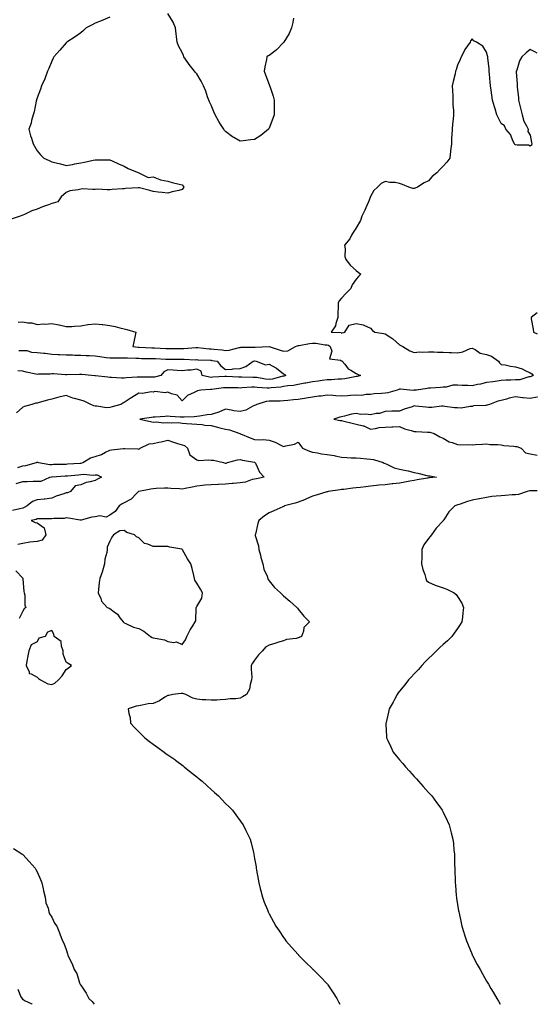
# Model space of a CAD drawing. Units: inches. Extents: x 913043 to 915683, y 7292618 to 7295258.
# Drawn here: x 915326 to 915683, y 7292618 to 7293298 of the extents above; entities that cross this region are included whole.
import ezdxf

# ---------------------------------------------------------------- set-up
doc = ezdxf.new("R2010")
doc.units = ezdxf.units.IN
doc.header["$MEASUREMENT"] = 0
doc.layers.add('Contour_91307292', color=7, linetype='Continuous', true_color=0xbf1e93)

msp = doc.modelspace()

# ---------------------------------------------------------------- linework, layer by layer
at = {"layer": 'Contour_91307292'}
for points in [[(915388.05, 7293299.2, 3267), (915383.44, 7293297.3, 3267), (915382.89, 7293297.08, 3267), (915378.05, 7293295.1, 3267), (915375.96, 7293294.01, 3267), (915371.91, 7293291.92, 3267), (915369.9, 7293290.07, 3267), (915368.05, 7293288.54, 3267), (915364.27, 7293285.71, 3267), (915358.41, 7293281.92, 3267), (915358.24, 7293281.73, 3267), (915358.05, 7293281.55, 3267), (915353.57, 7293276.4, 3267), (915349.52, 7293271.92, 3267), (915349.05, 7293270.92, 3267), (915348.05, 7293268.81, 3267), (915346.09, 7293263.88, 3267), (915345.23, 7293261.92, 3267), (915343.5, 7293257.38, 3267), (915343.26, 7293256.71, 3267), (915341.08, 7293251.92, 3267), (915340.32, 7293249.64, 3267), (915338.05, 7293243.59, 3267), (915337.66, 7293242.31, 3267), (915337.51, 7293241.92, 3267), (915337.34, 7293241.21, 3267), (915335.97, 7293233.99, 3267), (915335.31, 7293231.92, 3267), (915334.19, 7293228.05, 3267), (915333.81, 7293226.16, 3267), (915332.34, 7293221.92, 3267), (915333.53, 7293217.41, 3267), (915334.12, 7293215.85, 3267), (915335.37, 7293211.92, 3267), (915336.28, 7293210.14, 3267), (915338.05, 7293207.13, 3267), (915340.36, 7293204.22, 3267), (915342.66, 7293201.92, 3267), (915346.38, 7293200.25, 3267), (915348.05, 7293199.51, 3267), (915351.23, 7293198.74, 3267), (915354.19, 7293198.06, 3267), (915358.05, 7293197.01, 3267), (915362.41, 7293197.56, 3267), (915364.1, 7293197.97, 3267), (915368.05, 7293198.73, 3267), (915370.73, 7293199.24, 3267), (915376.66, 7293200.53, 3267), (915378.05, 7293200.81, 3267), (915379.14, 7293200.84, 3267), (915386.96, 7293200.84, 3267), (915388.05, 7293200.86, 3267), (915389.84, 7293200.13, 3267), (915394.15, 7293198.01, 3267), (915398.05, 7293196.5, 3267), (915400.86, 7293194.73, 3267), (915408.05, 7293191.92, 3267), (915414.71, 7293188.59, 3267), (915418.05, 7293189.06, 3267), (915422.66, 7293187.3, 3267), (915423.13, 7293187.01, 3267), (915428.05, 7293186.14, 3267), (915431.21, 7293185.08, 3267), (915435.89, 7293184.08, 3267), (915438.05, 7293183.46, 3267), (915438.71, 7293182.58, 3267), (915439.09, 7293181.92, 3267), (915438.66, 7293181.31, 3267), (915438.05, 7293180.33, 3267), (915435.84, 7293179.71, 3267), (915431.26, 7293178.71, 3267), (915428.05, 7293177.7, 3267), (915424.34, 7293178.21, 3267), (915421.38, 7293178.59, 3267), (915418.05, 7293179.01, 3267), (915415.78, 7293179.64, 3267), (915408.55, 7293181.42, 3267), (915408.05, 7293181.56, 3267), (915407.66, 7293181.54, 3267), (915399.05, 7293180.92, 3267), (915398.05, 7293180.85, 3267), (915396.92, 7293180.79, 3267), (915389.69, 7293180.28, 3267), (915388.05, 7293180.19, 3267), (915386.3, 7293180.16, 3267), (915379.49, 7293180.47, 3267), (915378.05, 7293180.45, 3267), (915376.52, 7293180.39, 3267), (915369.27, 7293180.7, 3267), (915368.05, 7293180.61, 3267), (915366.22, 7293180.08, 3267), (915360.61, 7293179.35, 3267), (915358.05, 7293178.35, 3267), (915354.65, 7293175.32, 3267), (915352.34, 7293171.92, 3267), (915349.03, 7293170.94, 3267), (915348.05, 7293170.59, 3267), (915345.91, 7293169.78, 3267), (915341.61, 7293168.36, 3267), (915338.05, 7293166.77, 3267), (915334.46, 7293165.51, 3267), (915329.21, 7293163.08, 3267), (915328.05, 7293162.61, 3267), (915327.54, 7293162.43, 3267), (915326.38, 7293161.92, 3267), (915320.17, 7293159.8, 3267)], [(915514.79, 7293298.66, 3267), (915514.35, 7293295.62, 3267), (915513.57, 7293291.92, 3267), (915511.91, 7293288.05, 3267), (915508.17, 7293282.04, 3267), (915508.1, 7293281.92, 3267), (915508.08, 7293281.88, 3267), (915508.05, 7293281.84, 3267), (915503.22, 7293276.75, 3267), (915501.99, 7293275.86, 3267), (915498.05, 7293272.85, 3267), (915497.44, 7293272.53, 3267), (915496.5, 7293271.92, 3267), (915496.19, 7293270.06, 3267), (915495.03, 7293264.94, 3267), (915494.61, 7293261.92, 3267), (915495.62, 7293259.49, 3267), (915498.05, 7293252.74, 3267), (915498.27, 7293252.14, 3267), (915498.32, 7293251.92, 3267), (915498.44, 7293251.54, 3267), (915500.82, 7293244.69, 3267), (915501.49, 7293241.92, 3267), (915501.52, 7293238.45, 3267), (915501.6, 7293235.46, 3267), (915501.62, 7293231.92, 3267), (915500.69, 7293229.27, 3267), (915498.05, 7293222.77, 3267), (915497.74, 7293222.22, 3267), (915497.54, 7293221.92, 3267), (915492.26, 7293217.71, 3267), (915488.05, 7293214.78, 3267), (915485.42, 7293214.55, 3267), (915480.11, 7293213.98, 3267), (915478.05, 7293213.8, 3267), (915473.63, 7293216.34, 3267), (915472.86, 7293216.73, 3267), (915468.05, 7293220.37, 3267), (915467.25, 7293221.12, 3267), (915466.74, 7293221.92, 3267), (915464.47, 7293225.5, 3267), (915463.34, 7293227.21, 3267), (915460.71, 7293231.92, 3267), (915459.98, 7293233.85, 3267), (915458.05, 7293238.61, 3267), (915456.99, 7293240.86, 3267), (915456.53, 7293241.92, 3267), (915455.63, 7293244.34, 3267), (915454.34, 7293248.21, 3267), (915452.8, 7293251.92, 3267), (915451.23, 7293255.09, 3267), (915448.05, 7293260.16, 3267), (915447.19, 7293261.06, 3267), (915446.49, 7293261.92, 3267), (915442.83, 7293266.7, 3267), (915441.95, 7293268.01, 3267), (915439.28, 7293271.92, 3267), (915438.89, 7293272.76, 3267), (915438.05, 7293274.94, 3267), (915435.58, 7293279.45, 3267), (915434.57, 7293281.92, 3267), (915434.11, 7293285.86, 3267), (915433.91, 7293287.78, 3267), (915433.48, 7293291.92, 3267), (915431.85, 7293295.72, 3267), (915428.05, 7293301.83, 3267)], [(915683, 7293274.45, 3266), (915681.38, 7293275.25, 3266), (915678.05, 7293277.01, 3266), (915675.25, 7293274.72, 3266), (915672.43, 7293271.92, 3266), (915670.84, 7293269.13, 3266), (915668.82, 7293262.69, 3266), (915668.5, 7293261.92, 3266), (915668.43, 7293261.54, 3266), (915669.2, 7293253.07, 3266), (915669.06, 7293251.92, 3266), (915669.09, 7293250.88, 3266), (915669.98, 7293243.85, 3266), (915670.03, 7293241.92, 3266), (915670.74, 7293239.23, 3266), (915671.73, 7293235.59, 3266), (915672.66, 7293231.92, 3266), (915673.63, 7293227.5, 3266), (915675.66, 7293224.31, 3266), (915676.73, 7293221.92, 3266), (915676.42, 7293220.3, 3266), (915678.05, 7293217.74, 3266), (915678.9, 7293212.78, 3266), (915679.25, 7293211.92, 3266), (915679.09, 7293210.88, 3266), (915678.05, 7293210.13, 3266), (915676.96, 7293210.83, 3266), (915669.14, 7293210.84, 3266), (915668.05, 7293211.14, 3266), (915667.61, 7293211.48, 3266), (915667.24, 7293211.92, 3266), (915666.39, 7293213.58, 3266), (915664.53, 7293218.4, 3266), (915661.36, 7293221.92, 3266), (915660.33, 7293224.2, 3266), (915658.05, 7293225.85, 3266), (915656.04, 7293229.92, 3266), (915655.19, 7293231.92, 3266), (915653.95, 7293236.02, 3266), (915653.57, 7293237.44, 3266), (915652.08, 7293241.92, 3266), (915651.66, 7293245.53, 3266), (915651.16, 7293248.81, 3266), (915650.76, 7293251.92, 3266), (915650.54, 7293254.4, 3266), (915649.96, 7293260.01, 3266), (915649.78, 7293261.92, 3266), (915649.78, 7293263.66, 3266), (915648.79, 7293271.18, 3266), (915648.79, 7293271.92, 3266), (915648.67, 7293272.55, 3266), (915648.05, 7293275.22, 3266), (915645.35, 7293279.21, 3266), (915641.07, 7293281.92, 3266), (915639.18, 7293283.05, 3266), (915638.05, 7293284.29, 3266), (915637.04, 7293282.93, 3266), (915636.66, 7293281.92, 3266), (915633, 7293276.98, 3266), (915632.92, 7293276.79, 3266), (915630.49, 7293271.92, 3266), (915629.81, 7293270.16, 3266), (915628.05, 7293266.09, 3266), (915626.98, 7293262.99, 3266), (915626.66, 7293261.92, 3266), (915626.24, 7293260.11, 3266), (915625.08, 7293254.89, 3266), (915624.39, 7293251.92, 3266), (915624.44, 7293248.32, 3266), (915624.65, 7293245.32, 3266), (915624.72, 7293241.92, 3266), (915624.83, 7293238.7, 3266), (915625.16, 7293234.8, 3266), (915625.27, 7293231.92, 3266), (915624.99, 7293228.86, 3266), (915624.56, 7293225.41, 3266), (915624.27, 7293221.92, 3266), (915624.1, 7293217.97, 3266), (915623.89, 7293216.08, 3266), (915623.74, 7293211.92, 3266), (915623.22, 7293207.1, 3266), (915623.2, 7293206.77, 3266), (915622.61, 7293201.92, 3266), (915620.67, 7293199.3, 3266), (915618.05, 7293196.39, 3266), (915615.71, 7293194.25, 3266), (915613.81, 7293191.92, 3266), (915610.59, 7293189.38, 3266), (915608.05, 7293186.4, 3266), (915605.08, 7293184.9, 3266), (915600.39, 7293181.92, 3266), (915598.68, 7293181.29, 3266), (915598.05, 7293181.02, 3266), (915597.23, 7293181.11, 3266), (915594.3, 7293181.92, 3266), (915589.92, 7293183.8, 3266), (915588.05, 7293184.58, 3266), (915584.87, 7293185.1, 3266), (915581.37, 7293185.23, 3266), (915578.05, 7293185.96, 3266), (915575.42, 7293184.55, 3266), (915572.84, 7293181.92, 3266), (915570.33, 7293179.64, 3266), (915568.05, 7293175.47, 3266), (915566.95, 7293173.02, 3266), (915566.56, 7293171.92, 3266), (915565.37, 7293169.24, 3266), (915563.99, 7293165.98, 3266), (915562.08, 7293161.92, 3266), (915560.94, 7293159.03, 3266), (915558.05, 7293153.94, 3266), (915557.28, 7293152.69, 3266), (915556.7, 7293151.92, 3266), (915554.94, 7293148.81, 3266), (915553.72, 7293146.25, 3266), (915550.09, 7293141.92, 3266), (915550.51, 7293139.47, 3266), (915550.31, 7293134.18, 3266), (915550.98, 7293131.92, 3266), (915554.11, 7293127.98, 3266), (915558.05, 7293124.47, 3266), (915559.41, 7293123.28, 3266), (915561.27, 7293121.92, 3266), (915559.61, 7293120.37, 3266), (915558.05, 7293118.43, 3266), (915555.32, 7293114.65, 3266), (915554.35, 7293111.92, 3266), (915551.22, 7293108.76, 3266), (915548.05, 7293105.45, 3266), (915546.4, 7293103.57, 3266), (915545.62, 7293101.92, 3266), (915545.74, 7293099.62, 3266), (915545.34, 7293094.63, 3266), (915545.44, 7293091.92, 3266), (915543.99, 7293087.86, 3266), (915543.72, 7293086.26, 3266), (915540.81, 7293081.92, 3266), (915547.67, 7293081.54, 3266), (915548.05, 7293081.3, 3266), (915548.52, 7293081.45, 3266), (915550.24, 7293081.92, 3266), (915553.25, 7293086.72, 3266), (915558.05, 7293087.82, 3266), (915562.99, 7293086.86, 3266), (915563.32, 7293086.65, 3266), (915568.05, 7293084.69, 3266), (915569.27, 7293083.14, 3266), (915571.02, 7293081.92, 3266), (915577.04, 7293080.9, 3266), (915578.05, 7293080.83, 3266), (915581.37, 7293078.6, 3266), (915583.45, 7293077.31, 3266), (915588.05, 7293073.15, 3266), (915588.81, 7293072.68, 3266), (915590.24, 7293071.92, 3266), (915595.17, 7293069.04, 3266), (915598.05, 7293067.87, 3266), (915601.77, 7293068.21, 3266), (915604.16, 7293068.02, 3266), (915608.05, 7293068.29, 3266), (915611.71, 7293068.26, 3266), (915614.12, 7293067.99, 3266), (915618.05, 7293067.97, 3266), (915622.2, 7293067.78, 3266), (915623.93, 7293067.8, 3266), (915628.05, 7293067.58, 3266), (915631.7, 7293068.28, 3266), (915636.65, 7293070.52, 3266), (915638.05, 7293070.94, 3266), (915640.13, 7293069.85, 3266), (915643.52, 7293067.39, 3266), (915648.05, 7293066.4, 3266), (915651.34, 7293065.21, 3266), (915656.23, 7293061.92, 3266), (915656.82, 7293060.69, 3266), (915658.05, 7293059.63, 3266), (915660.74, 7293059.23, 3266), (915664.52, 7293058.39, 3266), (915668.05, 7293057.95, 3266), (915672.68, 7293056.55, 3266), (915674.57, 7293055.4, 3266), (915678.05, 7293053.71, 3266), (915679.2, 7293053.07, 3266), (915680.13, 7293051.92, 3266), (915678.72, 7293051.25, 3266), (915678.05, 7293051.04, 3266), (915677.07, 7293050.94, 3266), (915670.91, 7293049.06, 3266), (915668.05, 7293048.88, 3266), (915664.85, 7293048.73, 3266), (915661.33, 7293048.64, 3266), (915658.05, 7293048.46, 3266), (915654.03, 7293047.9, 3266), (915652.39, 7293047.57, 3266), (915648.05, 7293047.05, 3266), (915643.91, 7293046.06, 3266), (915641.81, 7293045.68, 3266), (915638.05, 7293044.86, 3266), (915635.01, 7293044.96, 3266), (915631.26, 7293045.12, 3266), (915628.05, 7293045.22, 3266), (915624.77, 7293045.2, 3266), (915620.09, 7293043.95, 3266), (915618.05, 7293043.93, 3266), (915616.17, 7293043.8, 3266), (915609.35, 7293043.22, 3266), (915608.05, 7293043.12, 3266), (915606.94, 7293043.03, 3266), (915599.67, 7293041.92, 3266), (915598.22, 7293041.74, 3266), (915598.05, 7293041.74, 3266), (915597.86, 7293041.73, 3266), (915595.01, 7293041.92, 3266), (915588.61, 7293042.48, 3266), (915588.05, 7293042.53, 3266), (915587.58, 7293042.4, 3266), (915586.39, 7293041.92, 3266), (915579.87, 7293040.09, 3266), (915578.05, 7293039.88, 3266), (915575.58, 7293039.45, 3266), (915570.55, 7293039.41, 3266), (915568.05, 7293038.77, 3266), (915565.05, 7293038.92, 3266), (915561.74, 7293038.23, 3266), (915558.05, 7293038.34, 3266), (915554.22, 7293038.09, 3266), (915552.07, 7293037.9, 3266), (915548.05, 7293037.65, 3266), (915543.95, 7293037.83, 3266), (915541.86, 7293038.11, 3266), (915538.05, 7293038.31, 3266), (915533.94, 7293037.82, 3266), (915532.33, 7293037.63, 3266), (915528.05, 7293037.12, 3266), (915523.57, 7293036.39, 3266), (915522.33, 7293036.21, 3266), (915518.05, 7293035.52, 3266), (915514.79, 7293035.18, 3266), (915510.88, 7293034.75, 3266), (915508.05, 7293034.46, 3266), (915505.69, 7293034.28, 3266), (915500.44, 7293034.31, 3266), (915498.05, 7293034.17, 3266), (915495.99, 7293033.98, 3266), (915489.48, 7293031.92, 3266), (915488.53, 7293031.44, 3266), (915488.05, 7293031.23, 3266), (915486.89, 7293030.76, 3266), (915481.96, 7293028.01, 3266), (915478.05, 7293027.08, 3266), (915473.8, 7293027.67, 3266), (915471.87, 7293028.1, 3266), (915468.05, 7293028.72, 3266), (915463.3, 7293026.67, 3266), (915462.66, 7293026.53, 3266), (915458.05, 7293025.06, 3266), (915455.18, 7293024.79, 3266), (915450.08, 7293023.95, 3266), (915448.05, 7293023.73, 3266), (915446.43, 7293023.54, 3266), (915439.36, 7293023.24, 3266), (915438.05, 7293023.1, 3266), (915436.69, 7293023.28, 3266), (915429.74, 7293023.62, 3266), (915428.05, 7293023.88, 3266), (915426.28, 7293023.69, 3266), (915419.36, 7293023.23, 3266), (915418.05, 7293023.1, 3266), (915416.88, 7293023.09, 3266), (915408.87, 7293021.92, 3266), (915416.29, 7293020.16, 3266), (915418.05, 7293019.71, 3266), (915420.06, 7293019.91, 3266), (915425.5, 7293019.37, 3266), (915428.05, 7293019.55, 3266), (915430.78, 7293019.19, 3266), (915435.71, 7293019.59, 3266), (915438.05, 7293019.07, 3266), (915441.03, 7293018.94, 3266), (915444.73, 7293018.6, 3266), (915448.05, 7293018.46, 3266), (915451.78, 7293018.19, 3266), (915453.79, 7293017.65, 3266), (915458.05, 7293017.46, 3266), (915462.42, 7293016.3, 3266), (915464.11, 7293015.86, 3266), (915468.05, 7293014.82, 3266), (915470.67, 7293014.54, 3266), (915477.84, 7293011.92, 3266), (915477.97, 7293011.84, 3266), (915478.05, 7293011.82, 3266), (915478.21, 7293011.76, 3266), (915485, 7293008.87, 3266), (915488.05, 7293007.85, 3266), (915492.36, 7293007.6, 3266), (915493.86, 7293007.72, 3266), (915498.05, 7293007.41, 3266), (915502.19, 7293006.05, 3266), (915506.15, 7293003.81, 3266), (915508.05, 7293002.93, 3266), (915509.58, 7293003.44, 3266), (915515.44, 7293004.53, 3266), (915518.05, 7293005.96, 3266), (915519.68, 7293003.55, 3266), (915521.02, 7293001.92, 3266), (915525.85, 7292999.72, 3266), (915528.05, 7292999.03, 3266), (915531.44, 7292998.52, 3266), (915534.06, 7292997.93, 3266), (915538.05, 7292997.43, 3266), (915542.79, 7292996.67, 3266), (915543.49, 7292996.47, 3266), (915548.05, 7292995.59, 3266), (915551.54, 7292995.41, 3266), (915554.72, 7292995.24, 3266), (915558.05, 7292995.06, 3266), (915561.07, 7292994.95, 3266), (915565.51, 7292994.46, 3266), (915568.05, 7292994.33, 3266), (915570.1, 7292993.96, 3266), (915576.61, 7292991.92, 3266), (915577.49, 7292991.36, 3266), (915578.05, 7292991.21, 3266), (915579.15, 7292990.83, 3266), (915584.38, 7292988.25, 3266), (915588.05, 7292987.43, 3266), (915592.56, 7292986.43, 3266), (915593.89, 7292986.08, 3266), (915598.05, 7292985.09, 3266), (915600.67, 7292984.55, 3266), (915606.9, 7292983.07, 3266), (915608.05, 7292982.82, 3266), (915608.81, 7292982.68, 3266), (915613.5, 7292981.92, 3266), (915608.64, 7292981.33, 3266), (915608.05, 7292981.28, 3266), (915607.28, 7292981.15, 3266), (915600.07, 7292979.91, 3266), (915598.05, 7292979.6, 3266), (915595.14, 7292979.02, 3266), (915591.65, 7292978.32, 3266), (915588.05, 7292977.6, 3266), (915583.27, 7292977.14, 3266), (915582.84, 7292977.13, 3266), (915578.05, 7292976.61, 3266), (915573.74, 7292976.23, 3266), (915572.12, 7292975.99, 3266), (915568.05, 7292975.59, 3266), (915564.75, 7292975.22, 3266), (915560.89, 7292974.76, 3266), (915558.05, 7292974.44, 3266), (915555.82, 7292974.15, 3266), (915549.52, 7292973.38, 3266), (915548.05, 7292973.21, 3266), (915546.94, 7292973.02, 3266), (915538.75, 7292971.92, 3266), (915538.19, 7292971.78, 3266), (915538.05, 7292971.74, 3266), (915537.8, 7292971.68, 3266), (915530.55, 7292969.41, 3266), (915528.05, 7292968.69, 3266), (915523.41, 7292966.56, 3266), (915522.35, 7292966.22, 3266), (915518.05, 7292964.59, 3266), (915516.09, 7292963.88, 3266), (915508.74, 7292961.92, 3266), (915508.3, 7292961.67, 3266), (915508.05, 7292961.56, 3266), (915507.41, 7292961.28, 3266), (915501.32, 7292958.65, 3266), (915498.05, 7292957.13, 3266), (915494.77, 7292955.2, 3266), (915490.96, 7292951.92, 3266), (915490.24, 7292949.73, 3266), (915488.55, 7292942.42, 3266), (915488.41, 7292941.92, 3266), (915488.48, 7292941.48, 3266), (915490.64, 7292934.52, 3266), (915490.98, 7292931.92, 3266), (915492.01, 7292927.96, 3266), (915492.39, 7292926.26, 3266), (915493.66, 7292921.92, 3266), (915494.36, 7292918.23, 3266), (915496.6, 7292913.37, 3266), (915497.04, 7292911.92, 3266), (915497.4, 7292911.27, 3266), (915498.05, 7292910.37, 3266), (915501.83, 7292905.7, 3266), (915505.89, 7292901.92, 3266), (915507.04, 7292900.91, 3266), (915508.05, 7292899.97, 3266), (915512.41, 7292896.28, 3266), (915517.13, 7292891.92, 3266), (915517.49, 7292891.35, 3266), (915518.05, 7292890.61, 3266), (915522.05, 7292885.92, 3266), (915525.93, 7292881.92, 3266), (915521.93, 7292878.04, 3266), (915521.67, 7292875.54, 3266), (915520.29, 7292871.92, 3266), (915518.72, 7292871.25, 3266), (915518.05, 7292870.88, 3266), (915516.61, 7292870.48, 3266), (915510.11, 7292869.87, 3266), (915508.05, 7292868.94, 3266), (915503.77, 7292867.64, 3266), (915502.67, 7292867.3, 3266), (915498.05, 7292865.91, 3266), (915495.51, 7292864.46, 3266), (915493.48, 7292861.92, 3266), (915490.74, 7292859.23, 3266), (915488.05, 7292855.43, 3266), (915486.52, 7292853.45, 3266), (915485.69, 7292851.92, 3266), (915485.53, 7292849.4, 3266), (915486.13, 7292843.83, 3266), (915485.95, 7292841.92, 3266), (915484.92, 7292838.79, 3266), (915484.53, 7292835.44, 3266), (915482.33, 7292831.92, 3266), (915479.74, 7292830.23, 3266), (915478.05, 7292829.29, 3266), (915475.07, 7292828.93, 3266), (915471.22, 7292828.75, 3266), (915468.05, 7292828.34, 3266), (915464.35, 7292828.23, 3266), (915462.04, 7292827.93, 3266), (915458.05, 7292827.83, 3266), (915454.36, 7292828.23, 3266), (915451.74, 7292828.23, 3266), (915448.05, 7292828.57, 3266), (915445.39, 7292829.25, 3266), (915440.6, 7292831.92, 3266), (915438.58, 7292832.46, 3266), (915438.05, 7292832.52, 3266), (915437.4, 7292832.56, 3266), (915431.57, 7292831.92, 3266), (915428.74, 7292831.23, 3266), (915428.05, 7292831.17, 3266), (915426.16, 7292830.03, 3266), (915422.45, 7292827.52, 3266), (915418.05, 7292825.7, 3266), (915414.7, 7292825.27, 3266), (915410.52, 7292824.39, 3266), (915408.05, 7292824.02, 3266), (915406.23, 7292823.74, 3266), (915400.72, 7292821.92, 3266), (915401.16, 7292818.8, 3266), (915402.07, 7292815.93, 3266), (915402.49, 7292811.92, 3266), (915405.11, 7292808.98, 3266), (915408.05, 7292806, 3266), (915410.19, 7292804.06, 3266), (915412.37, 7292801.92, 3266), (915415.58, 7292799.45, 3266), (915418.05, 7292797.59, 3266), (915421.35, 7292795.22, 3266), (915425.6, 7292791.92, 3266), (915427.05, 7292790.92, 3266), (915428.05, 7292790.24, 3266), (915432.98, 7292786.84, 3266), (915433.56, 7292786.41, 3266), (915438.72, 7292782.59, 3266), (915439.53, 7292781.92, 3266), (915444.17, 7292778.04, 3266), (915448.05, 7292774.92, 3266), (915449.71, 7292773.59, 3266), (915451.84, 7292771.92, 3266), (915455.07, 7292768.94, 3266), (915458.05, 7292766.3, 3266), (915460.38, 7292764.25, 3266), (915463.1, 7292761.92, 3266), (915465.45, 7292759.32, 3266), (915468.05, 7292756.54, 3266), (915470.36, 7292754.23, 3266), (915472.73, 7292751.92, 3266), (915475.01, 7292748.88, 3266), (915478.05, 7292744.7, 3266), (915479.25, 7292743.12, 3266), (915480.13, 7292741.92, 3266), (915481.97, 7292737.99, 3266), (915482.67, 7292736.54, 3266), (915484.84, 7292731.92, 3266), (915485.55, 7292729.42, 3266), (915487.3, 7292722.66, 3266), (915487.51, 7292721.92, 3266), (915487.59, 7292721.46, 3266), (915488.05, 7292718.74, 3266), (915489.04, 7292712.92, 3266), (915489.19, 7292711.92, 3266), (915489.43, 7292710.54, 3266), (915490.54, 7292704.4, 3266), (915490.98, 7292701.92, 3266), (915491.95, 7292698.02, 3266), (915492.39, 7292696.26, 3266), (915493.48, 7292691.92, 3266), (915494.72, 7292688.6, 3266), (915496.81, 7292683.15, 3266), (915497.29, 7292681.92, 3266), (915497.55, 7292681.42, 3266), (915498.05, 7292680.47, 3266), (915501.01, 7292674.89, 3266), (915502.63, 7292671.92, 3266), (915504.84, 7292668.71, 3266), (915508.05, 7292664.19, 3266), (915508.97, 7292662.85, 3266), (915509.63, 7292661.92, 3266), (915513.5, 7292657.38, 3266), (915518.05, 7292652.31, 3266), (915518.23, 7292652.11, 3266), (915518.39, 7292651.92, 3266), (915523.18, 7292647.06, 3266), (915528.05, 7292642.37, 3266), (915528.27, 7292642.13, 3266), (915528.48, 7292641.92, 3266), (915533.22, 7292637.09, 3266), (915538.05, 7292632.07, 3266), (915538.18, 7292631.92, 3266), (915538.42, 7292631.55, 3266), (915542.09, 7292625.96, 3266), (915544.7, 7292621.92, 3266), (915545.86, 7292619.73, 3266), (915546.76, 7292618, 3266)], [(915683, 7293095.28, 3265), (915678.77, 7293091.92, 3265), (915678.87, 7293091.1, 3265), (915680.1, 7293083.97, 3265), (915680.34, 7293081.92, 3265), (915683, 7293080.75, 3265)], [(915324.88, 7293088.75, 3267), (915328.05, 7293089.03, 3267), (915331.63, 7293088.34, 3267), (915334.4, 7293088.27, 3267), (915338.05, 7293087.19, 3267), (915342.42, 7293087.55, 3267), (915343.64, 7293087.51, 3267), (915348.05, 7293087.8, 3267), (915353.03, 7293086.89, 3267), (915353.1, 7293086.87, 3267), (915358.05, 7293085.68, 3267), (915362, 7293085.88, 3267), (915363.86, 7293086.11, 3267), (915368.05, 7293086.29, 3267), (915372.9, 7293087.07, 3267), (915373.2, 7293087.07, 3267), (915378.05, 7293087.66, 3267), (915382.86, 7293087.11, 3267), (915383.23, 7293087.1, 3267), (915388.05, 7293086.42, 3267), (915391.87, 7293085.75, 3267), (915395.16, 7293084.81, 3267), (915398.05, 7293084.2, 3267), (915399.96, 7293083.82, 3267), (915406.16, 7293081.92, 3267), (915405.63, 7293079.5, 3267), (915404.73, 7293075.23, 3267), (915403.99, 7293071.92, 3267), (915407.64, 7293071.51, 3267), (915408.05, 7293071.49, 3267), (915408.49, 7293071.47, 3267), (915417.19, 7293071.05, 3267), (915418.05, 7293071.03, 3267), (915418.99, 7293070.98, 3267), (915426.77, 7293070.64, 3267), (915428.05, 7293070.57, 3267), (915429.39, 7293070.58, 3267), (915436.79, 7293070.66, 3267), (915438.05, 7293070.67, 3267), (915439.29, 7293070.68, 3267), (915447.39, 7293071.27, 3267), (915448.05, 7293071.28, 3267), (915448.75, 7293071.22, 3267), (915456.56, 7293070.43, 3267), (915458.05, 7293070.32, 3267), (915459.84, 7293070.12, 3267), (915465.7, 7293069.57, 3267), (915468.05, 7293069.3, 3267), (915470.46, 7293069.51, 3267), (915477.42, 7293071.29, 3267), (915478.05, 7293071.35, 3267), (915478.56, 7293071.41, 3267), (915487.63, 7293071.51, 3267), (915488.05, 7293071.54, 3267), (915488.45, 7293071.52, 3267), (915498.03, 7293071.9, 3267), (915498.05, 7293071.9, 3267), (915498.08, 7293071.89, 3267), (915505.61, 7293069.48, 3267), (915508.05, 7293068.82, 3267), (915510.89, 7293069.08, 3267), (915516.12, 7293071.92, 3267), (915517.47, 7293072.5, 3267), (915518.05, 7293072.57, 3267), (915518.79, 7293072.66, 3267), (915525.84, 7293074.13, 3267), (915528.05, 7293074.33, 3267), (915530.31, 7293074.19, 3267), (915536.75, 7293073.22, 3267), (915538.05, 7293073.12, 3267), (915538.97, 7293072.84, 3267), (915540.17, 7293071.92, 3267), (915541.2, 7293068.78, 3267), (915539.57, 7293063.44, 3267), (915547.36, 7293062.61, 3267), (915548.05, 7293062.16, 3267), (915548.27, 7293062.13, 3267), (915548.44, 7293061.92, 3267), (915550.14, 7293059.82, 3267), (915552.61, 7293056.47, 3267), (915554.33, 7293055.63, 3267), (915558.05, 7293053.32, 3267), (915559.07, 7293052.94, 3267), (915561.1, 7293051.92, 3267), (915558.65, 7293051.32, 3267), (915558.05, 7293051.18, 3267), (915557.16, 7293051.03, 3267), (915550.23, 7293049.74, 3267), (915548.05, 7293049.4, 3267), (915545.59, 7293049.47, 3267), (915541.05, 7293048.91, 3267), (915538.05, 7293048.97, 3267), (915534.68, 7293048.54, 3267), (915531.84, 7293048.13, 3267), (915528.05, 7293047.67, 3267), (915523.29, 7293046.68, 3267), (915522.73, 7293046.6, 3267), (915518.05, 7293045.74, 3267), (915514.87, 7293045.1, 3267), (915510.96, 7293044.82, 3267), (915508.05, 7293044.35, 3267), (915506.02, 7293043.95, 3267), (915499.5, 7293043.37, 3267), (915498.05, 7293043.13, 3267), (915496.69, 7293043.28, 3267), (915489.78, 7293043.65, 3267), (915488.05, 7293043.87, 3267), (915486.14, 7293043.83, 3267), (915479.49, 7293043.37, 3267), (915478.05, 7293043.33, 3267), (915476.59, 7293043.38, 3267), (915469.61, 7293043.48, 3267), (915468.05, 7293043.54, 3267), (915466.57, 7293043.39, 3267), (915458.43, 7293042.3, 3267), (915458.05, 7293042.26, 3267), (915457.68, 7293042.29, 3267), (915451, 7293041.92, 3267), (915448.67, 7293041.3, 3267), (915448.05, 7293041.16, 3267), (915446.35, 7293040.22, 3267), (915441.7, 7293038.27, 3267), (915438.05, 7293034.57, 3267), (915434.61, 7293038.48, 3267), (915430.73, 7293039.24, 3267), (915428.05, 7293040.43, 3267), (915426.25, 7293040.12, 3267), (915419.09, 7293040.88, 3267), (915418.05, 7293040.51, 3267), (915416.92, 7293040.79, 3267), (915410.38, 7293039.59, 3267), (915408.05, 7293039.86, 3267), (915403.22, 7293036.75, 3267), (915402.23, 7293036.1, 3267), (915398.05, 7293033.37, 3267), (915397.06, 7293032.91, 3267), (915395.8, 7293031.92, 3267), (915389.67, 7293030.3, 3267), (915388.05, 7293029.8, 3267), (915385.8, 7293029.67, 3267), (915379.08, 7293030.89, 3267), (915378.05, 7293030.8, 3267), (915377.21, 7293031.08, 3267), (915375.14, 7293031.92, 3267), (915370.39, 7293034.25, 3267), (915368.05, 7293034.93, 3267), (915363.81, 7293036.16, 3267), (915362.54, 7293036.41, 3267), (915358.05, 7293038.09, 3267), (915353.08, 7293036.95, 3267), (915353.03, 7293036.94, 3267), (915348.05, 7293035.75, 3267), (915345.06, 7293034.92, 3267), (915339.49, 7293033.36, 3267), (915338.05, 7293032.96, 3267), (915337.2, 7293032.77, 3267), (915334.28, 7293031.92, 3267), (915329.38, 7293030.58, 3267), (915328.05, 7293030.16, 3267), (915323.67, 7293026.3, 3267)], [(915325.36, 7293069.23, 3268), (915328.05, 7293069.26, 3268), (915330.87, 7293069.11, 3268), (915334.16, 7293068.03, 3268), (915338.05, 7293067.91, 3268), (915342.56, 7293067.41, 3268), (915343.45, 7293067.32, 3268), (915348.05, 7293066.79, 3268), (915352.58, 7293066.44, 3268), (915353.52, 7293066.45, 3268), (915358.05, 7293066.16, 3268), (915362.32, 7293066.2, 3268), (915363.9, 7293066.06, 3268), (915368.05, 7293066.11, 3268), (915371.94, 7293065.81, 3268), (915374.23, 7293065.74, 3268), (915378.05, 7293065.47, 3268), (915381.22, 7293065.09, 3268), (915385.57, 7293064.4, 3268), (915388.05, 7293064.08, 3268), (915390.28, 7293064.15, 3268), (915395.77, 7293064.2, 3268), (915398.05, 7293064.26, 3268), (915400.24, 7293064.12, 3268), (915406, 7293063.97, 3268), (915408.05, 7293063.83, 3268), (915409.92, 7293063.79, 3268), (915416.22, 7293063.76, 3268), (915418.05, 7293063.71, 3268), (915419.74, 7293063.62, 3268), (915426.78, 7293063.2, 3268), (915428.05, 7293063.13, 3268), (915429.27, 7293063.14, 3268), (915436.8, 7293063.17, 3268), (915438.05, 7293063.17, 3268), (915439.32, 7293063.19, 3268), (915447.09, 7293062.89, 3268), (915448.05, 7293062.9, 3268), (915448.96, 7293062.83, 3268), (915457.49, 7293062.48, 3268), (915458.05, 7293062.44, 3268), (915458.52, 7293062.39, 3268), (915462.23, 7293061.92, 3268), (915464.75, 7293058.62, 3268), (915468.05, 7293056.13, 3268), (915472.47, 7293056.34, 3268), (915473.34, 7293056.64, 3268), (915478.05, 7293056.74, 3268), (915481.89, 7293058.08, 3268), (915487.03, 7293061.92, 3268), (915487.9, 7293062.08, 3268), (915488.05, 7293062.09, 3268), (915488.21, 7293062.08, 3268), (915489.2, 7293061.92, 3268), (915495.53, 7293059.4, 3268), (915498.05, 7293059.69, 3268), (915502.72, 7293057.25, 3268), (915503.18, 7293057.06, 3268), (915508.05, 7293053.23, 3268), (915508.83, 7293052.7, 3268), (915509.51, 7293051.92, 3268), (915508.38, 7293051.6, 3268), (915508.05, 7293051.54, 3268), (915507.58, 7293051.45, 3268), (915500.47, 7293049.51, 3268), (915498.05, 7293049.11, 3268), (915495.52, 7293049.39, 3268), (915489.46, 7293050.51, 3268), (915488.05, 7293050.69, 3268), (915486.8, 7293050.66, 3268), (915479.11, 7293050.86, 3268), (915478.05, 7293050.84, 3268), (915477.01, 7293050.88, 3268), (915468.6, 7293051.37, 3268), (915468.05, 7293051.39, 3268), (915467.47, 7293051.33, 3268), (915459.18, 7293050.79, 3268), (915458.05, 7293050.67, 3268), (915456.89, 7293050.76, 3268), (915451.86, 7293051.92, 3268), (915451.07, 7293054.94, 3268), (915448.05, 7293056.31, 3268), (915444.21, 7293055.76, 3268), (915441.79, 7293055.66, 3268), (915438.05, 7293055.2, 3268), (915434.52, 7293055.45, 3268), (915431.87, 7293055.75, 3268), (915428.05, 7293055.98, 3268), (915425.46, 7293054.51, 3268), (915423.22, 7293051.92, 3268), (915419.04, 7293050.93, 3268), (915418.05, 7293050.84, 3268), (915416.95, 7293050.83, 3268), (915409.04, 7293050.92, 3268), (915408.05, 7293050.91, 3268), (915406.91, 7293050.78, 3268), (915399.59, 7293050.38, 3268), (915398.05, 7293050.16, 3268), (915396.26, 7293050.13, 3268), (915389.31, 7293050.65, 3268), (915388.05, 7293050.63, 3268), (915386.84, 7293050.71, 3268), (915378.29, 7293051.68, 3268), (915378.05, 7293051.7, 3268), (915377.84, 7293051.71, 3268), (915375.62, 7293051.92, 3268), (915368.88, 7293052.75, 3268), (915368.05, 7293052.77, 3268), (915367.29, 7293052.68, 3268), (915358.52, 7293052.4, 3268), (915358.05, 7293052.35, 3268), (915357.6, 7293052.37, 3268), (915349.2, 7293053.06, 3268), (915348.05, 7293053.12, 3268), (915346.99, 7293052.98, 3268), (915338.93, 7293052.8, 3268), (915338.05, 7293052.71, 3268), (915337.01, 7293052.96, 3268), (915330.45, 7293054.32, 3268), (915328.05, 7293054.98, 3268), (915324.74, 7293055.23, 3268)], [(915683, 7293037.14, 3265), (915682.85, 7293037.12, 3265), (915678.05, 7293036.18, 3265), (915673.35, 7293036.62, 3265), (915672.75, 7293036.62, 3265), (915668.05, 7293037.14, 3265), (915663.71, 7293036.27, 3265), (915661.84, 7293035.71, 3265), (915658.05, 7293034.81, 3265), (915655.73, 7293034.23, 3265), (915649.93, 7293031.92, 3265), (915648.47, 7293031.5, 3265), (915648.05, 7293031.44, 3265), (915647.42, 7293031.29, 3265), (915639.04, 7293030.93, 3265), (915638.05, 7293030.52, 3265), (915636.71, 7293030.58, 3265), (915630.49, 7293029.49, 3265), (915628.05, 7293029.56, 3265), (915625.78, 7293029.65, 3265), (915619.32, 7293030.65, 3265), (915618.05, 7293030.72, 3265), (915616.86, 7293030.73, 3265), (915610.16, 7293029.81, 3265), (915608.05, 7293029.83, 3265), (915606.18, 7293030.05, 3265), (915599.09, 7293030.88, 3265), (915598.05, 7293031, 3265), (915596.59, 7293030.46, 3265), (915591.16, 7293028.81, 3265), (915588.05, 7293027.37, 3265), (915583.41, 7293027.28, 3265), (915582.69, 7293027.28, 3265), (915578.05, 7293027.18, 3265), (915574.14, 7293025.83, 3265), (915571.76, 7293025.63, 3265), (915568.05, 7293024.77, 3265), (915564.76, 7293025.21, 3265), (915561.24, 7293025.11, 3265), (915558.05, 7293025.74, 3265), (915554.76, 7293025.2, 3265), (915549.99, 7293023.86, 3265), (915548.05, 7293023.47, 3265), (915546.75, 7293023.22, 3265), (915542.73, 7293021.92, 3265), (915547.04, 7293020.91, 3265), (915548.05, 7293020.82, 3265), (915549.52, 7293020.45, 3265), (915555.26, 7293019.13, 3265), (915558.05, 7293018.37, 3265), (915562.83, 7293017.14, 3265), (915563.26, 7293017.13, 3265), (915568.05, 7293014.9, 3265), (915571.44, 7293015.31, 3265), (915573.87, 7293016.1, 3265), (915578.05, 7293016.42, 3265), (915582.65, 7293016.52, 3265), (915583.39, 7293016.59, 3265), (915588.05, 7293016.67, 3265), (915591.37, 7293015.24, 3265), (915595.94, 7293014.03, 3265), (915598.05, 7293013.31, 3265), (915599.48, 7293013.35, 3265), (915607.16, 7293012.81, 3265), (915608.05, 7293012.84, 3265), (915608.93, 7293012.8, 3265), (915611.84, 7293011.92, 3265), (915615.76, 7293009.63, 3265), (915618.05, 7293008.71, 3265), (915622.21, 7293006.09, 3265), (915624.19, 7293005.79, 3265), (915628.05, 7293004.45, 3265), (915630.33, 7293004.21, 3265), (915635.57, 7293004.4, 3265), (915638.05, 7293004.19, 3265), (915640.39, 7293004.26, 3265), (915645.31, 7293004.66, 3265), (915648.05, 7293004.74, 3265), (915650.56, 7293004.43, 3265), (915655.7, 7293004.27, 3265), (915658.05, 7293004.02, 3265), (915659.81, 7293003.68, 3265), (915666.8, 7293003.17, 3265), (915668.05, 7293002.96, 3265), (915669, 7293002.88, 3265), (915671.93, 7293001.92, 3265), (915674.81, 7292998.68, 3265), (915678.05, 7292997.81, 3265), (915683, 7292996.97, 3265)], [(915324.72, 7292988.59, 3267), (915328.05, 7292989.52, 3267), (915330.14, 7292989.83, 3267), (915337.53, 7292991.92, 3267), (915337.82, 7292992.15, 3267), (915338.05, 7292992.21, 3267), (915338.27, 7292992.14, 3267), (915338.84, 7292991.92, 3267), (915346.72, 7292990.59, 3267), (915348.05, 7292990.62, 3267), (915349.3, 7292990.67, 3267), (915356.98, 7292990.85, 3267), (915358.05, 7292990.89, 3267), (915359.01, 7292990.96, 3267), (915367.62, 7292991.49, 3267), (915368.05, 7292991.52, 3267), (915368.41, 7292991.56, 3267), (915369.44, 7292991.92, 3267), (915374.74, 7292995.22, 3267), (915378.05, 7292996.11, 3267), (915382.42, 7292997.55, 3267), (915385.17, 7292999.04, 3267), (915388.05, 7293000.34, 3267), (915389.39, 7293000.58, 3267), (915397.63, 7293001.5, 3267), (915398.05, 7293001.57, 3267), (915398.47, 7293001.5, 3267), (915407.45, 7293001.32, 3267), (915408.05, 7293001.18, 3267), (915408.56, 7293001.41, 3267), (915409.13, 7293001.92, 3267), (915415.22, 7293004.74, 3267), (915418.05, 7293005, 3267), (915422.02, 7293005.89, 3267), (915423.67, 7293006.3, 3267), (915428.05, 7293007.23, 3267), (915432.14, 7293006, 3267), (915434.91, 7293005.06, 3267), (915438.05, 7293004.06, 3267), (915439.71, 7293003.58, 3267), (915441.71, 7293001.92, 3267), (915443.35, 7292997.22, 3267), (915448.05, 7292993.81, 3267), (915449.51, 7292993.38, 3267), (915456.12, 7292993.85, 3267), (915458.05, 7292993.54, 3267), (915459.56, 7292993.43, 3267), (915466.58, 7292991.92, 3267), (915467.63, 7292991.49, 3267), (915468.05, 7292991.39, 3267), (915468.48, 7292991.49, 3267), (915469.31, 7292991.92, 3267), (915476.23, 7292993.75, 3267), (915478.05, 7292994.02, 3267), (915479.77, 7292993.65, 3267), (915487.89, 7292992.08, 3267), (915488.05, 7292992.05, 3267), (915488.15, 7292992.02, 3267), (915488.44, 7292991.92, 3267), (915488.91, 7292991.06, 3267), (915491.36, 7292985.23, 3267), (915494.51, 7292981.92, 3267), (915489.26, 7292980.72, 3267), (915488.05, 7292980.52, 3267), (915486.27, 7292980.14, 3267), (915481.66, 7292978.31, 3267), (915478.05, 7292977.82, 3267), (915473.55, 7292977.42, 3267), (915472.52, 7292977.45, 3267), (915468.05, 7292976.93, 3267), (915463.21, 7292976.75, 3267), (915462.89, 7292976.75, 3267), (915458.05, 7292976.61, 3267), (915453.72, 7292976.25, 3267), (915452.18, 7292976.04, 3267), (915448.05, 7292975.67, 3267), (915444.99, 7292974.99, 3267), (915440.16, 7292974.03, 3267), (915438.05, 7292973.58, 3267), (915436.24, 7292973.73, 3267), (915430.19, 7292974.06, 3267), (915428.05, 7292974.24, 3267), (915425.86, 7292974.11, 3267), (915420.02, 7292973.89, 3267), (915418.05, 7292973.78, 3267), (915416.43, 7292973.54, 3267), (915408.07, 7292971.94, 3267), (915408.04, 7292971.94, 3267), (915408, 7292971.92, 3267), (915406.38, 7292970.25, 3267), (915403.13, 7292966.84, 3267), (915402.86, 7292966.72, 3267), (915398.05, 7292964.09, 3267), (915396.64, 7292963.33, 3267), (915394.56, 7292961.92, 3267), (915391.79, 7292958.18, 3267), (915388.05, 7292955.5, 3267), (915385.67, 7292954.3, 3267), (915381.17, 7292955.05, 3267), (915378.05, 7292954.44, 3267), (915375.83, 7292954.14, 3267), (915368.34, 7292952.21, 3267), (915368.05, 7292952.16, 3267), (915367.78, 7292952.19, 3267), (915359.71, 7292953.58, 3267), (915358.05, 7292953.75, 3267), (915356.71, 7292953.26, 3267), (915349.5, 7292953.37, 3267), (915348.05, 7292953.07, 3267), (915346.88, 7292953.09, 3267), (915339.17, 7292953.04, 3267), (915338.05, 7292953.06, 3267), (915337.28, 7292952.69, 3267), (915333.8, 7292951.92, 3267), (915336.58, 7292950.45, 3267), (915338.05, 7292950.25, 3267), (915342.94, 7292946.81, 3267), (915344.01, 7292941.92, 3267), (915341.57, 7292938.4, 3267), (915338.05, 7292937.52, 3267), (915333.06, 7292936.91, 3267), (915333.03, 7292936.9, 3267), (915328.05, 7292935.94, 3267), (915324.72, 7292935.25, 3267)], [(915323.51, 7292977.39, 3268), (915328.05, 7292978.85, 3268), (915331.16, 7292978.81, 3268), (915335.21, 7292979.08, 3268), (915338.05, 7292979.04, 3268), (915340.89, 7292979.08, 3268), (915346.85, 7292981.92, 3268), (915347.84, 7292982.13, 3268), (915348.05, 7292982.14, 3268), (915348.28, 7292982.15, 3268), (915357.32, 7292982.65, 3268), (915358.05, 7292982.68, 3268), (915358.88, 7292982.74, 3268), (915366.5, 7292983.47, 3268), (915368.05, 7292983.59, 3268), (915369.92, 7292983.8, 3268), (915376.72, 7292983.25, 3268), (915378.05, 7292983.48, 3268), (915379.49, 7292983.36, 3268), (915382.52, 7292981.92, 3268), (915379.64, 7292980.33, 3268), (915378.05, 7292979.57, 3268), (915374.69, 7292978.56, 3268), (915371.91, 7292978.06, 3268), (915368.05, 7292976.43, 3268), (915364.17, 7292975.8, 3268), (915360.96, 7292971.92, 3268), (915358.9, 7292971.07, 3268), (915358.05, 7292970.93, 3268), (915356.49, 7292970.36, 3268), (915351.25, 7292968.72, 3268), (915348.05, 7292967.32, 3268), (915343.31, 7292966.66, 3268), (915342.81, 7292966.68, 3268), (915338.05, 7292966.2, 3268), (915334.88, 7292965.09, 3268), (915331.15, 7292961.92, 3268), (915329.18, 7292960.79, 3268), (915328.05, 7292960.41, 3268), (915326.08, 7292959.95, 3268), (915321.13, 7292958.84, 3268)], [(915683, 7292972.46, 3265), (915678.5, 7292972.37, 3265), (915678.05, 7292972.36, 3265), (915677.69, 7292972.28, 3265), (915675.91, 7292971.92, 3265), (915670.09, 7292969.89, 3265), (915668.05, 7292969.66, 3265), (915665.68, 7292969.55, 3265), (915660.85, 7292969.12, 3265), (915658.05, 7292968.99, 3265), (915654.72, 7292968.6, 3265), (915651.63, 7292968.35, 3265), (915648.05, 7292967.88, 3265), (915643.08, 7292966.89, 3265), (915643.01, 7292966.88, 3265), (915638.05, 7292965.91, 3265), (915634.92, 7292965.05, 3265), (915629.07, 7292962.94, 3265), (915628.05, 7292962.61, 3265), (915627.51, 7292962.46, 3265), (915626.05, 7292961.92, 3265), (915622.04, 7292957.93, 3265), (915618.44, 7292952.31, 3265), (915618.17, 7292951.92, 3265), (915618.12, 7292951.85, 3265), (915618.05, 7292951.74, 3265), (915613.3, 7292946.68, 3265), (915609.93, 7292941.92, 3265), (915609.04, 7292940.93, 3265), (915608.05, 7292939.38, 3265), (915604.85, 7292935.11, 3265), (915603.44, 7292931.92, 3265), (915603.26, 7292927.13, 3265), (915603.29, 7292926.68, 3265), (915603.07, 7292921.92, 3265), (915604.11, 7292917.98, 3265), (915605.36, 7292914.61, 3265), (915606.2, 7292911.92, 3265), (915606.58, 7292910.45, 3265), (915608.05, 7292909.32, 3265), (915612.67, 7292907.3, 3265), (915613.16, 7292907.04, 3265), (915618.05, 7292905.52, 3265), (915620.59, 7292904.47, 3265), (915625.7, 7292901.92, 3265), (915626.99, 7292900.86, 3265), (915628.05, 7292899.51, 3265), (915630.9, 7292894.77, 3265), (915632.21, 7292891.92, 3265), (915631.74, 7292888.23, 3265), (915631.38, 7292885.25, 3265), (915630.98, 7292881.92, 3265), (915629.89, 7292880.08, 3265), (915628.05, 7292877.44, 3265), (915625.76, 7292874.21, 3265), (915624.08, 7292871.92, 3265), (915621, 7292868.96, 3265), (915618.05, 7292866.32, 3265), (915615.79, 7292864.19, 3265), (915613.46, 7292861.92, 3265), (915610.75, 7292859.22, 3265), (915608.05, 7292856.69, 3265), (915605.72, 7292854.25, 3265), (915603.39, 7292851.92, 3265), (915600.96, 7292849.01, 3265), (915598.05, 7292845.99, 3265), (915596.1, 7292843.87, 3265), (915594.08, 7292841.92, 3265), (915591.55, 7292838.41, 3265), (915588.05, 7292834.12, 3265), (915587.1, 7292832.87, 3265), (915586.33, 7292831.92, 3265), (915584.4, 7292828.28, 3265), (915583.49, 7292826.48, 3265), (915580.9, 7292821.92, 3265), (915580.39, 7292819.59, 3265), (915578.7, 7292812.57, 3265), (915578.56, 7292811.92, 3265), (915578.59, 7292811.38, 3265), (915579, 7292802.87, 3265), (915579.06, 7292801.92, 3265), (915579.92, 7292800.05, 3265), (915581.89, 7292795.76, 3265), (915583.64, 7292791.92, 3265), (915585.66, 7292789.54, 3265), (915588.05, 7292786.69, 3265), (915590.25, 7292784.12, 3265), (915592, 7292781.92, 3265), (915594.92, 7292778.79, 3265), (915598.05, 7292775.3, 3265), (915599.66, 7292773.52, 3265), (915601.04, 7292771.92, 3265), (915604.39, 7292768.26, 3265), (915608.05, 7292764.2, 3265), (915609.15, 7292763.01, 3265), (915610.15, 7292761.92, 3265), (915613.47, 7292757.34, 3265), (915615.73, 7292754.24, 3265), (915617.42, 7292751.92, 3265), (915617.63, 7292751.5, 3265), (915618.05, 7292750.62, 3265), (915620.89, 7292744.76, 3265), (915622.24, 7292741.92, 3265), (915623.42, 7292737.29, 3265), (915623.68, 7292736.29, 3265), (915624.82, 7292731.92, 3265), (915625.11, 7292728.98, 3265), (915625.53, 7292724.44, 3265), (915625.79, 7292721.92, 3265), (915625.85, 7292719.72, 3265), (915625.99, 7292713.98, 3265), (915626.05, 7292711.92, 3265), (915626.15, 7292710.02, 3265), (915626.38, 7292703.59, 3265), (915626.45, 7292701.92, 3265), (915626.58, 7292700.45, 3265), (915627.15, 7292692.82, 3265), (915627.22, 7292691.92, 3265), (915627.34, 7292691.21, 3265), (915628.05, 7292686.83, 3265), (915628.73, 7292682.6, 3265), (915628.84, 7292681.92, 3265), (915629.04, 7292680.93, 3265), (915630.46, 7292674.32, 3265), (915630.95, 7292671.92, 3265), (915632.3, 7292667.67, 3265), (915632.67, 7292666.54, 3265), (915634.09, 7292661.92, 3265), (915635.27, 7292659.14, 3265), (915638.05, 7292652.26, 3265), (915638.19, 7292651.92, 3265), (915638.34, 7292651.63, 3265), (915641.63, 7292645.5, 3265), (915643.49, 7292641.92, 3265), (915645.15, 7292639.03, 3265), (915648.05, 7292633.99, 3265), (915648.81, 7292632.68, 3265), (915649.27, 7292631.92, 3265), (915651.02, 7292628.95, 3265), (915652.53, 7292626.39, 3265), (915655.19, 7292621.92, 3265), (915656.2, 7292620.07, 3265), (915657.37, 7292618, 3265)], [(915323.33, 7292917.2, 3267), (915328.05, 7292912.13, 3267), (915328.14, 7292912.02, 3267), (915328.21, 7292911.92, 3267), (915328.24, 7292911.72, 3267), (915328.93, 7292902.81, 3267), (915329.15, 7292901.92, 3267), (915329.52, 7292900.45, 3267), (915329.55, 7292893.41, 3267), (915330.31, 7292891.92, 3267), (915329.04, 7292890.93, 3267), (915328.05, 7292889.39, 3267), (915325.68, 7292884.29, 3267)], [(915321.76, 7292725.63, 3267), (915327.37, 7292721.92, 3267), (915327.76, 7292721.64, 3267), (915328.05, 7292721.42, 3267), (915332.63, 7292716.5, 3267), (915336.74, 7292711.92, 3267), (915337.17, 7292711.04, 3267), (915338.05, 7292709.36, 3267), (915340.28, 7292704.15, 3267), (915341.3, 7292701.92, 3267), (915342.23, 7292697.74, 3267), (915342.4, 7292696.27, 3267), (915343.64, 7292691.92, 3267), (915344.1, 7292687.97, 3267), (915345.55, 7292684.42, 3267), (915346.03, 7292681.92, 3267), (915346.62, 7292680.49, 3267), (915348.05, 7292678.19, 3267), (915350.06, 7292673.93, 3267), (915351.59, 7292671.92, 3267), (915353.47, 7292667.35, 3267), (915353.96, 7292666.01, 3267), (915355.53, 7292661.92, 3267), (915356.38, 7292660.25, 3267), (915358.05, 7292655.82, 3267), (915359, 7292652.87, 3267), (915359.19, 7292651.92, 3267), (915360.07, 7292649.9, 3267), (915362.17, 7292646.03, 3267), (915363.44, 7292641.92, 3267), (915365.36, 7292639.23, 3267), (915367.25, 7292632.72, 3267), (915367.6, 7292631.92, 3267), (915367.79, 7292631.66, 3267), (915368.05, 7292631.12, 3267), (915371.89, 7292625.77, 3267), (915373.76, 7292621.92, 3267), (915375.97, 7292619.84, 3267), (915377.37, 7292618, 3267)], [(915324.61, 7292628.48, 3268), (915326.83, 7292623.14, 3268), (915327.61, 7292621.92, 3268), (915327.77, 7292621.65, 3268), (915328.05, 7292621.45, 3268), (915329.33, 7292620.64, 3268), (915334.47, 7292618.34, 3268), (915334.63, 7292618, 3268)]]:
    msp.add_polyline3d(points, dxfattribs=at)
for points in [[(915438.05, 7292866.31, 3267), (915440.45, 7292869.52, 3267), (915441.35, 7292871.92, 3267), (915443.57, 7292876.4, 3267), (915445.36, 7292879.23, 3267), (915446.97, 7292881.92, 3267), (915447.42, 7292882.55, 3267), (915447.66, 7292891.53, 3267), (915447.78, 7292891.92, 3267), (915447.84, 7292892.13, 3267), (915448.05, 7292892.57, 3267), (915451.57, 7292898.39, 3267), (915452.18, 7292901.92, 3267), (915450.72, 7292904.59, 3267), (915448.05, 7292908.63, 3267), (915446.8, 7292910.67, 3267), (915446.49, 7292911.92, 3267), (915445.99, 7292913.98, 3267), (915444.95, 7292918.82, 3267), (915444.14, 7292921.92, 3267), (915441.65, 7292925.52, 3267), (915438.27, 7292931.7, 3267), (915438.11, 7292931.98, 3267), (915438.05, 7292932.02, 3267), (915437.92, 7292932.05, 3267), (915429.59, 7292933.46, 3267), (915428.05, 7292933.96, 3267), (915425.9, 7292934.07, 3267), (915420.05, 7292933.92, 3267), (915418.05, 7292934.03, 3267), (915414.39, 7292935.57, 3267), (915412.15, 7292936.02, 3267), (915408.05, 7292939.94, 3267), (915406.66, 7292940.52, 3267), (915405.26, 7292941.92, 3267), (915399.8, 7292943.67, 3267), (915398.05, 7292944.89, 3267), (915395.09, 7292944.88, 3267), (915390.61, 7292941.92, 3267), (915389.64, 7292940.34, 3267), (915388.05, 7292937.64, 3267), (915386.43, 7292933.54, 3267), (915386.27, 7292931.92, 3267), (915386.05, 7292929.92, 3267), (915384.75, 7292925.22, 3267), (915384.5, 7292921.92, 3267), (915383.18, 7292917.05, 3267), (915383.15, 7292916.82, 3267), (915381.35, 7292911.92, 3267), (915380.91, 7292909.06, 3267), (915380.37, 7292904.24, 3267), (915380.04, 7292901.92, 3267), (915381.88, 7292898.09, 3267), (915382.46, 7292896.32, 3267), (915386.28, 7292891.92, 3267), (915387.62, 7292891.49, 3267), (915388.05, 7292891.24, 3267), (915391.1, 7292888.87, 3267), (915393.38, 7292887.25, 3267), (915395.14, 7292884.83, 3267), (915397.43, 7292881.92, 3267), (915397.72, 7292881.59, 3267), (915398.05, 7292881.25, 3267), (915399.12, 7292880.85, 3267), (915404.37, 7292878.24, 3267), (915408.05, 7292877.31, 3267), (915411.59, 7292875.46, 3267), (915416.23, 7292871.92, 3267), (915417.27, 7292871.14, 3267), (915418.05, 7292871.03, 3267), (915419.38, 7292870.59, 3267), (915425.76, 7292869.63, 3267), (915428.05, 7292868.28, 3267), (915432.37, 7292867.6, 3267), (915434.19, 7292868.05, 3267)], [(915348.05, 7292838.63, 3267), (915350.31, 7292839.66, 3267), (915352.7, 7292841.92, 3267), (915355.26, 7292844.71, 3267), (915358.05, 7292849.05, 3267), (915359.71, 7292850.27, 3267), (915361.78, 7292851.92, 3267), (915359.44, 7292853.31, 3267), (915358.05, 7292854.07, 3267), (915355.89, 7292859.76, 3267), (915356.06, 7292861.92, 3267), (915354.74, 7292865.23, 3267), (915354.49, 7292868.37, 3267), (915349.86, 7292871.92, 3267), (915349.62, 7292873.48, 3267), (915348.05, 7292875.99, 3267), (915345.17, 7292874.8, 3267), (915343.47, 7292871.92, 3267), (915339.17, 7292870.8, 3267), (915338.05, 7292868.24, 3267), (915333.85, 7292866.12, 3267), (915332.21, 7292861.92, 3267), (915331.55, 7292858.41, 3267), (915330.87, 7292854.74, 3267), (915330.34, 7292851.92, 3267), (915332.42, 7292847.55, 3267), (915332.42, 7292846.29, 3267), (915333.85, 7292846.12, 3267), (915338.05, 7292843.78, 3267), (915338.94, 7292842.81, 3267), (915340.28, 7292841.92, 3267), (915345.39, 7292839.26, 3267)]]:
    msp.add_polyline3d(points, close=True, dxfattribs=at)

doc.saveas('drawing.dxf')
